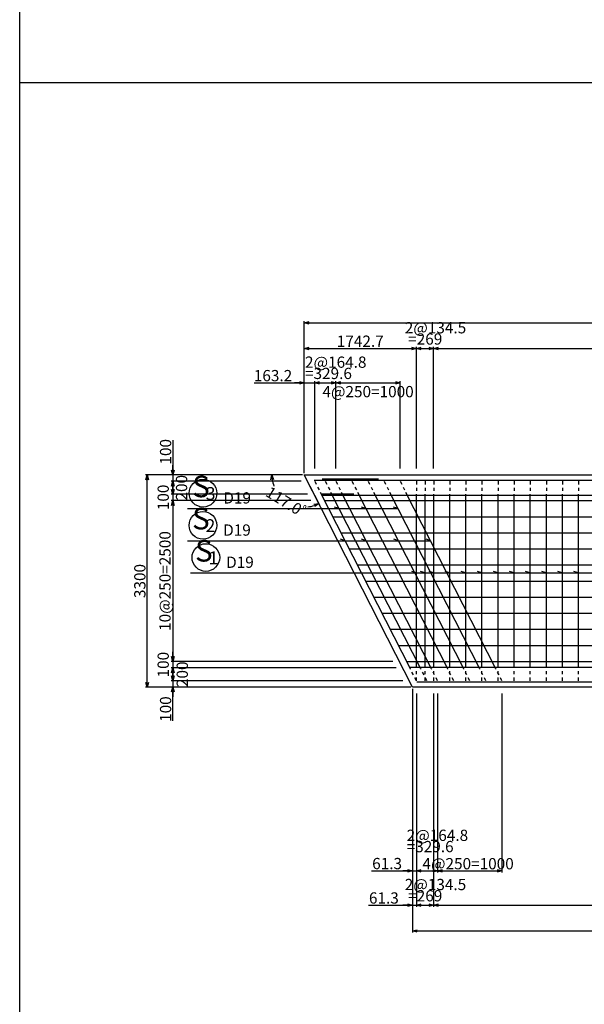
# Model space of a CAD drawing. Extents: x -47279 to 751671, y 23967 to 428265.
# Drawn here: x 78871 to 87641, y 169972 to 185278 of the extents above; entities that cross this region are included whole.
import ezdxf
from ezdxf.enums import TextEntityAlignment as Align

# ---------------------------------------------------------------- set-up
doc = ezdxf.new("R2010")
doc.units = 0
doc.header["$MEASUREMENT"] = 0
doc.header["$PDMODE"] = 33
doc.header["$PDSIZE"] = 50
doc.linetypes.add('UCD_HIDDEN', pattern=[100, 50, -50])
doc.layers.get('0').update_dxf_attribs({"linetype": 'CONTINUOUS'})
doc.layers.get('DEFPOINTS').update_dxf_attribs({"linetype": 'CONTINUOUS'})
for name, color, linetype in [('D-BGD', 7, 'CONTINUOUS'), ('D-BGD-DIM', 7, 'CONTINUOUS'), ('D-STR-DIM', 7, 'CONTINUOUS'), ('D-STR-HTXT', 4, 'CONTINUOUS'), ('D-STR-STRK', 1, 'CONTINUOUS'), ('D-TTL', 2, 'CONTINUOUS')]:
    doc.layers.add(name, color=color, linetype=linetype)
doc.styles.get("Standard").update_dxf_attribs({"font": 'txt', "bigfont": 'bigfont.shx'})
doc.dimstyles.new('ISO-25', dxfattribs={"dimtxt": 2.5, "dimasz": 2.5, "dimexe": 1.25, "dimexo": 0.625, "dimtad": 1, "dimdec": 8, "dimdsep": 46, "dimtxsty": 'Standard', "dimblk": 'OPEN30', "dimcen": 2.5, "dimclrd": 256, "dimclre": 256, "dimclrt": 3, "dimadec": 0, "dimazin": 0, "dimtfac": 1, "dimtdec": 8, "dimtmove": 2, "dimatfit": 3, "dimldrblk": 'OPEN30', "dimfxl": 0, "dimtolj": 1, "dimarcsym": 0})

# ---------------------------------------------------------------- blocks, each defined once
blk = doc.blocks.new('_Open30')
at = {"color": 0, "linetype": 'ByBlock', "lineweight": -2}
for p, q in [((-1, 0.27), (0, 0)), ((0, 0), (-1, -0.27)), ((0, 0), (-1, 0))]:
    blk.add_line(p, q, dxfattribs=at)
blk = doc.blocks.new('*D1330')
at = {"layer": 'D-BGD-DIM', "lineweight": -2, "ltscale": 50}
for p, q in [((83290, 178227), (83290, 180592)), ((83365, 180567), (95595, 180567)), ((95670, 178227), (95670, 180592))]:
    blk.add_line(p, q, dxfattribs=at)
at = {"layer": 'DEFPOINTS', "color": 0, "ltscale": 50}
for p in [(95670, 180567), (83290, 178202), (95670, 178202)]:
    blk.add_point(p, dxfattribs=at)
at = {"layer": 'D-BGD-DIM', "lineweight": -2, "ltscale": 50, "xscale": 75, "yscale": 75, "zscale": 75, "rotation": 180}
blk.add_blockref('_Open30', (83290, 180567), dxfattribs=at)
at = {"layer": 'D-BGD-DIM', "lineweight": -2, "ltscale": 50, "xscale": 75, "yscale": 75, "zscale": 75}
blk.add_blockref('_Open30', (95670, 180567), dxfattribs=at)
at = {"layer": 'D-BGD-DIM', "color": 4, "ltscale": 50, "insert": (89480, 180680), "char_height": 175, "attachment_point": 5}
blk.add_mtext('\\A1;12381', dxfattribs=at)
blk = doc.blocks.new('*D1331')
at = {"layer": 'D-BGD-DIM', "lineweight": -2, "ltscale": 50}
for p, q in [((83265, 178202), (80825, 178202)), ((80850, 174977), (80850, 178127)), ((84946, 174902), (80825, 174902))]:
    blk.add_line(p, q, dxfattribs=at)
at = {"layer": 'DEFPOINTS', "color": 0, "ltscale": 50}
for p in [(80850, 178202), (83290, 178202), (84971, 174902)]:
    blk.add_point(p, dxfattribs=at)
at = {"layer": 'D-BGD-DIM', "lineweight": -2, "ltscale": 50, "xscale": 75, "yscale": 75, "zscale": 75}
for p, rotation in [((80850, 178202), 90), ((80850, 174902), 270)]:
    blk.add_blockref('_Open30', p, dxfattribs=dict(at, rotation=rotation))
at = {"layer": 'D-BGD-DIM', "color": 4, "ltscale": 50, "insert": (80737, 176552), "char_height": 175, "attachment_point": 5, "rotation": 90}
blk.add_mtext('\\A1;3300', dxfattribs=at)
blk = doc.blocks.new('*D1332')
at = {"layer": 'D-BGD-DIM', "lineweight": -2, "ltscale": 50}
for p, q in [((84971, 174877), (84971, 171087)), ((95670, 174877), (95670, 171087)), ((85046, 171112), (95595, 171112))]:
    blk.add_line(p, q, dxfattribs=at)
at = {"layer": 'DEFPOINTS', "color": 0, "ltscale": 50}
for p in [(84971, 174902), (95670, 174902), (95670, 171112)]:
    blk.add_point(p, dxfattribs=at)
at = {"layer": 'D-BGD-DIM', "lineweight": -2, "ltscale": 50, "xscale": 75, "yscale": 75, "zscale": 75, "rotation": 180}
blk.add_blockref('_Open30', (84971, 171112), dxfattribs=at)
at = {"layer": 'D-BGD-DIM', "lineweight": -2, "ltscale": 50, "xscale": 75, "yscale": 75, "zscale": 75}
blk.add_blockref('_Open30', (95670, 171112), dxfattribs=at)
at = {"layer": 'D-BGD-DIM', "color": 4, "ltscale": 50, "insert": (90321, 171225), "char_height": 175, "attachment_point": 5}
blk.add_mtext('\\A1;10699', dxfattribs=at)
blk = doc.blocks.new('*D1334')
at = {"layer": 'D-BGD-DIM', "lineweight": -2, "ltscale": 50}
for p, q in [((83264, 178202), (82764, 178202)), ((83302, 178179), (83529, 177734))]:
    blk.add_line(p, q, dxfattribs=at)
for start, end in [(188.5852, 200.2604), (276.7396, 288.4148)]:
    blk.add_arc((83290, 178202), 501, start, end, dxfattribs=at)
at = {"layer": 'DEFPOINTS', "color": 0, "ltscale": 50}
for p in [(83289, 178202), (83290, 178202), (83290, 178201), (82900, 177887)]:
    blk.add_point(p, dxfattribs=at)
at = {"layer": 'D-BGD-DIM', "lineweight": -2, "ltscale": 50, "xscale": 75, "yscale": 75, "zscale": 75}
for p, rotation in [((82789, 178202), 94.29262091483889), ((83517, 177756), 22.70737908516382)]:
    blk.add_blockref('_Open30', p, dxfattribs=dict(at, rotation=rotation))
at = {"layer": 'D-BGD-DIM', "color": 4, "ltscale": 50, "insert": (83025, 177771), "char_height": 175, "attachment_point": 5, "rotation": 328.5}
blk.add_mtext('\\A1;117.0ﾟ', dxfattribs=at)
blk = doc.blocks.new('*D1335')
at = {"layer": 'D-STR-DIM', "lineweight": -2, "ltscale": 50}
for p, q in [((83290, 178302), (83290, 180192)), ((83365, 180167), (84957, 180167)), ((85032, 178302), (85032, 180192))]:
    blk.add_line(p, q, dxfattribs=at)
at = {"layer": 'DEFPOINTS', "color": 0, "ltscale": 50}
for p in [(85032, 180167), (83290, 178202), (85032, 178202)]:
    blk.add_point(p, dxfattribs=at)
at = {"layer": 'D-STR-DIM', "lineweight": -2, "ltscale": 50, "xscale": 75, "yscale": 75, "zscale": 75, "rotation": 180}
blk.add_blockref('_Open30', (83290, 180167), dxfattribs=at)
at = {"layer": 'D-STR-DIM', "lineweight": -2, "ltscale": 50, "xscale": 75, "yscale": 75, "zscale": 75}
blk.add_blockref('_Open30', (85032, 180167), dxfattribs=at)
at = {"layer": 'D-STR-DIM', "color": 3, "ltscale": 50, "insert": (84161, 180280), "char_height": 175, "attachment_point": 5}
blk.add_mtext('\\A1;1742.7', dxfattribs=at)
blk = doc.blocks.new('*D1336')
at = {"layer": 'D-STR-DIM', "lineweight": -2, "ltscale": 50}
for p, q in [((85032, 178302), (85032, 180192)), ((85107, 180167), (85226, 180167)), ((85301, 178302), (85301, 180192))]:
    blk.add_line(p, q, dxfattribs=at)
at = {"layer": 'DEFPOINTS', "color": 0, "ltscale": 50}
for p in [(85301, 180167), (85032, 178202), (85301, 178202)]:
    blk.add_point(p, dxfattribs=at)
at = {"layer": 'D-STR-DIM', "lineweight": -2, "ltscale": 50, "xscale": 75, "yscale": 75, "zscale": 75, "rotation": 180}
blk.add_blockref('_Open30', (85032, 180167), dxfattribs=at)
at = {"layer": 'D-STR-DIM', "lineweight": -2, "ltscale": 50, "xscale": 75, "yscale": 75, "zscale": 75}
blk.add_blockref('_Open30', (85301, 180167), dxfattribs=at)
blk = doc.blocks.new('*D1337')
at = {"layer": 'D-STR-DIM', "lineweight": -2, "ltscale": 50}
for p, q in [((85301, 178302), (85301, 180192)), ((85376, 180167), (95226, 180167)), ((95301, 178302), (95301, 180192))]:
    blk.add_line(p, q, dxfattribs=at)
at = {"layer": 'DEFPOINTS', "color": 0, "ltscale": 50}
for p in [(95301, 180167), (85301, 178202), (95301, 178202)]:
    blk.add_point(p, dxfattribs=at)
at = {"layer": 'D-STR-DIM', "lineweight": -2, "ltscale": 50, "xscale": 75, "yscale": 75, "zscale": 75, "rotation": 180}
blk.add_blockref('_Open30', (85301, 180167), dxfattribs=at)
at = {"layer": 'D-STR-DIM', "lineweight": -2, "ltscale": 50, "xscale": 75, "yscale": 75, "zscale": 75}
blk.add_blockref('_Open30', (95301, 180167), dxfattribs=at)
at = {"layer": 'D-STR-DIM', "color": 3, "ltscale": 50, "insert": (90301, 180289), "char_height": 175, "attachment_point": 5}
blk.add_mtext('\\A1;40@250=10000', dxfattribs=at)
blk = doc.blocks.new('*D1340')
at = {"layer": 'D-STR-DIM', "lineweight": -2, "ltscale": 50}
for p, q in [((84971, 174802), (84971, 171487)), ((85032, 174802), (85032, 171487)), ((84289, 171512), (84971, 171512)), ((84896, 171512), (84821, 171512)), ((84971, 171512), (85032, 171512)), ((84971, 171512), (85032, 171512)), ((85107, 171512), (85182, 171512))]:
    blk.add_line(p, q, dxfattribs=at)
at = {"layer": 'DEFPOINTS', "color": 0, "ltscale": 50}
for p in [(84971, 174902), (85032, 174902), (85032, 171512)]:
    blk.add_point(p, dxfattribs=at)
at = {"layer": 'D-STR-DIM', "lineweight": -2, "ltscale": 50, "xscale": 75, "yscale": 75, "zscale": 75}
blk.add_blockref('_Open30', (84971, 171512), dxfattribs=at)
at = {"layer": 'D-STR-DIM', "lineweight": -2, "ltscale": 50, "xscale": 75, "yscale": 75, "zscale": 75, "rotation": 180}
blk.add_blockref('_Open30', (85032, 171512), dxfattribs=at)
at = {"layer": 'D-STR-DIM', "color": 3, "ltscale": 50, "insert": (84528, 171625), "char_height": 175, "attachment_point": 5}
blk.add_mtext('\\A1;61.3', dxfattribs=at)
blk = doc.blocks.new('*D1341')
at = {"layer": 'D-STR-DIM', "lineweight": -2, "ltscale": 50}
for p, q in [((85032, 174802), (85032, 171487)), ((85301, 174802), (85301, 171487)), ((85107, 171512), (85226, 171512))]:
    blk.add_line(p, q, dxfattribs=at)
at = {"layer": 'DEFPOINTS', "color": 0, "ltscale": 50}
for p in [(85032, 174902), (85301, 174902), (85301, 171512)]:
    blk.add_point(p, dxfattribs=at)
at = {"layer": 'D-STR-DIM', "lineweight": -2, "ltscale": 50, "xscale": 75, "yscale": 75, "zscale": 75, "rotation": 180}
blk.add_blockref('_Open30', (85032, 171512), dxfattribs=at)
at = {"layer": 'D-STR-DIM', "lineweight": -2, "ltscale": 50, "xscale": 75, "yscale": 75, "zscale": 75}
blk.add_blockref('_Open30', (85301, 171512), dxfattribs=at)
blk = doc.blocks.new('*D1342')
at = {"layer": 'D-STR-DIM', "lineweight": -2, "ltscale": 50}
for p, q in [((85301, 174802), (85301, 171487)), ((95301, 174802), (95301, 171487)), ((85376, 171512), (95226, 171512))]:
    blk.add_line(p, q, dxfattribs=at)
at = {"layer": 'DEFPOINTS', "color": 0, "ltscale": 50}
for p in [(85301, 174902), (95301, 174902), (95301, 171512)]:
    blk.add_point(p, dxfattribs=at)
at = {"layer": 'D-STR-DIM', "lineweight": -2, "ltscale": 50, "xscale": 75, "yscale": 75, "zscale": 75, "rotation": 180}
blk.add_blockref('_Open30', (85301, 171512), dxfattribs=at)
at = {"layer": 'D-STR-DIM', "lineweight": -2, "ltscale": 50, "xscale": 75, "yscale": 75, "zscale": 75}
blk.add_blockref('_Open30', (95301, 171512), dxfattribs=at)
at = {"layer": 'D-STR-DIM', "color": 3, "ltscale": 50, "insert": (90301, 171634), "char_height": 175, "attachment_point": 5}
blk.add_mtext('\\A1;40@250=10000', dxfattribs=at)
blk = doc.blocks.new('*D1345')
at = {"layer": 'D-STR-DIM', "lineweight": -2, "ltscale": 50}
for p, q in [((82514, 179632), (83290, 179632)), ((83215, 179632), (83140, 179632)), ((83290, 178302), (83290, 179657)), ((83290, 179632), (83453, 179632)), ((83290, 179632), (83453, 179632)), ((83453, 178302), (83453, 179657)), ((83528, 179632), (83603, 179632))]:
    blk.add_line(p, q, dxfattribs=at)
at = {"layer": 'DEFPOINTS', "color": 0, "ltscale": 50}
for p in [(83453, 179632), (83290, 178202), (83453, 178202)]:
    blk.add_point(p, dxfattribs=at)
at = {"layer": 'D-STR-DIM', "lineweight": -2, "ltscale": 50, "xscale": 75, "yscale": 75, "zscale": 75}
blk.add_blockref('_Open30', (83290, 179632), dxfattribs=at)
at = {"layer": 'D-STR-DIM', "lineweight": -2, "ltscale": 50, "xscale": 75, "yscale": 75, "zscale": 75, "rotation": 180}
blk.add_blockref('_Open30', (83453, 179632), dxfattribs=at)
at = {"layer": 'D-STR-DIM', "color": 3, "ltscale": 50, "insert": (82806, 179745), "char_height": 175, "attachment_point": 5}
blk.add_mtext('\\A1;163.2', dxfattribs=at)
blk = doc.blocks.new('*D1346')
at = {"layer": 'D-STR-DIM', "lineweight": -2, "ltscale": 50}
for p, q in [((83453, 178302), (83453, 179657)), ((83528, 179632), (83707, 179632)), ((83782, 178302), (83782, 179657))]:
    blk.add_line(p, q, dxfattribs=at)
at = {"layer": 'DEFPOINTS', "color": 0, "ltscale": 50}
for p in [(83782, 179632), (83453, 178202), (83782, 178202)]:
    blk.add_point(p, dxfattribs=at)
at = {"layer": 'D-STR-DIM', "lineweight": -2, "ltscale": 50, "xscale": 75, "yscale": 75, "zscale": 75, "rotation": 180}
blk.add_blockref('_Open30', (83453, 179632), dxfattribs=at)
at = {"layer": 'D-STR-DIM', "lineweight": -2, "ltscale": 50, "xscale": 75, "yscale": 75, "zscale": 75}
blk.add_blockref('_Open30', (83782, 179632), dxfattribs=at)
blk = doc.blocks.new('*D1347')
at = {"layer": 'D-STR-DIM', "lineweight": -2, "ltscale": 50}
for p, q in [((83782, 178302), (83782, 179657)), ((83857, 179632), (84707, 179632)), ((84782, 178302), (84782, 179657))]:
    blk.add_line(p, q, dxfattribs=at)
at = {"layer": 'DEFPOINTS', "color": 0, "ltscale": 50}
for p in [(84782, 179632), (83782, 178202), (84782, 178202)]:
    blk.add_point(p, dxfattribs=at)
at = {"layer": 'D-STR-DIM', "lineweight": -2, "ltscale": 50, "xscale": 75, "yscale": 75, "zscale": 75, "rotation": 180}
blk.add_blockref('_Open30', (83782, 179632), dxfattribs=at)
at = {"layer": 'D-STR-DIM', "lineweight": -2, "ltscale": 50, "xscale": 75, "yscale": 75, "zscale": 75}
blk.add_blockref('_Open30', (84782, 179632), dxfattribs=at)
at = {"layer": 'D-STR-DIM', "color": 3, "ltscale": 50, "insert": (84282, 179496), "char_height": 175, "attachment_point": 5}
blk.add_mtext('\\A1;4@250=1000', dxfattribs=at)
blk = doc.blocks.new('*D1348')
at = {"layer": 'D-STR-DIM', "lineweight": -2, "ltscale": 50}
for p, q in [((84971, 174802), (84971, 172022)), ((85032, 174802), (85032, 172022)), ((84338, 172047), (84971, 172047)), ((84896, 172047), (84821, 172047)), ((84971, 172047), (85032, 172047)), ((84971, 172047), (85032, 172047)), ((85107, 172047), (85182, 172047))]:
    blk.add_line(p, q, dxfattribs=at)
at = {"layer": 'DEFPOINTS', "color": 0, "ltscale": 50}
for p in [(84971, 174902), (85032, 174902), (85032, 172047)]:
    blk.add_point(p, dxfattribs=at)
at = {"layer": 'D-STR-DIM', "lineweight": -2, "ltscale": 50, "xscale": 75, "yscale": 75, "zscale": 75}
blk.add_blockref('_Open30', (84971, 172047), dxfattribs=at)
at = {"layer": 'D-STR-DIM', "lineweight": -2, "ltscale": 50, "xscale": 75, "yscale": 75, "zscale": 75, "rotation": 180}
blk.add_blockref('_Open30', (85032, 172047), dxfattribs=at)
at = {"layer": 'D-STR-DIM', "color": 3, "ltscale": 50, "insert": (84578, 172160), "char_height": 175, "attachment_point": 5}
blk.add_mtext('\\A1;61.3', dxfattribs=at)
blk = doc.blocks.new('*D1349')
at = {"layer": 'D-STR-DIM', "lineweight": -2, "ltscale": 50}
for p, q in [((85032, 174802), (85032, 172022)), ((85362, 174802), (85362, 172022)), ((85107, 172047), (85287, 172047))]:
    blk.add_line(p, q, dxfattribs=at)
at = {"layer": 'DEFPOINTS', "color": 0, "ltscale": 50}
for p in [(85032, 174902), (85362, 174902), (85362, 172047)]:
    blk.add_point(p, dxfattribs=at)
at = {"layer": 'D-STR-DIM', "lineweight": -2, "ltscale": 50, "xscale": 75, "yscale": 75, "zscale": 75, "rotation": 180}
blk.add_blockref('_Open30', (85032, 172047), dxfattribs=at)
at = {"layer": 'D-STR-DIM', "lineweight": -2, "ltscale": 50, "xscale": 75, "yscale": 75, "zscale": 75}
blk.add_blockref('_Open30', (85362, 172047), dxfattribs=at)
blk = doc.blocks.new('*D1350')
at = {"layer": 'D-STR-DIM', "lineweight": -2, "ltscale": 50}
for p, q in [((85362, 174802), (85362, 172022)), ((86362, 174802), (86362, 172022)), ((85437, 172047), (86287, 172047))]:
    blk.add_line(p, q, dxfattribs=at)
at = {"layer": 'DEFPOINTS', "color": 0, "ltscale": 50}
for p in [(85362, 174902), (86362, 174902), (86362, 172047)]:
    blk.add_point(p, dxfattribs=at)
at = {"layer": 'D-STR-DIM', "lineweight": -2, "ltscale": 50, "xscale": 75, "yscale": 75, "zscale": 75, "rotation": 180}
blk.add_blockref('_Open30', (85362, 172047), dxfattribs=at)
at = {"layer": 'D-STR-DIM', "lineweight": -2, "ltscale": 50, "xscale": 75, "yscale": 75, "zscale": 75}
blk.add_blockref('_Open30', (86362, 172047), dxfattribs=at)
at = {"layer": 'D-STR-DIM', "color": 3, "ltscale": 50, "insert": (85836, 172158), "char_height": 175, "attachment_point": 5}
blk.add_mtext('\\A1;4@250=1000', dxfattribs=at)
blk = doc.blocks.new('*D1351')
at = {"layer": 'D-STR-DIM', "lineweight": -2, "ltscale": 50}
for p, q in [((81250, 178741), (81250, 178202)), ((81250, 178277), (81250, 178352)), ((83190, 178202), (81225, 178202)), ((81250, 178202), (81250, 178102)), ((81250, 178202), (81250, 178102)), ((83241, 178102), (81225, 178102)), ((81250, 178027), (81250, 177952))]:
    blk.add_line(p, q, dxfattribs=at)
at = {"layer": 'DEFPOINTS', "color": 0, "ltscale": 50}
for p in [(83290, 178202), (81250, 178102), (83341, 178102)]:
    blk.add_point(p, dxfattribs=at)
at = {"layer": 'D-STR-DIM', "lineweight": -2, "ltscale": 50, "xscale": 75, "yscale": 75, "zscale": 75}
for p, rotation in [((81250, 178202), 270), ((81250, 178102), 90)]:
    blk.add_blockref('_Open30', p, dxfattribs=dict(at, rotation=rotation))
at = {"layer": 'D-STR-DIM', "color": 3, "ltscale": 50, "insert": (81137, 178561), "char_height": 175, "attachment_point": 5, "rotation": 90}
blk.add_mtext('\\A1;100', dxfattribs=at)
blk = doc.blocks.new('*D1352')
at = {"layer": 'D-STR-DIM', "lineweight": -2, "ltscale": 50}
for p, q in [((83241, 178102), (81225, 178102)), ((81250, 178027), (81250, 177977)), ((83343, 177902), (81225, 177902))]:
    blk.add_line(p, q, dxfattribs=at)
at = {"layer": 'DEFPOINTS', "color": 0, "ltscale": 50}
for p in [(83341, 178102), (81250, 177902), (83443, 177902)]:
    blk.add_point(p, dxfattribs=at)
at = {"layer": 'D-STR-DIM', "lineweight": -2, "ltscale": 50, "xscale": 75, "yscale": 75, "zscale": 75}
for p, rotation in [((81250, 178102), 90), ((81250, 177902), 270)]:
    blk.add_blockref('_Open30', p, dxfattribs=dict(at, rotation=rotation))
at = {"layer": 'D-STR-DIM', "color": 3, "ltscale": 50, "insert": (81385, 178002), "char_height": 175, "attachment_point": 5, "rotation": 90}
blk.add_mtext('\\A1;200', dxfattribs=at)
blk = doc.blocks.new('*D1353')
at = {"layer": 'D-STR-DIM', "lineweight": -2, "ltscale": 50}
for p, q in [((81250, 177977), (81250, 178052)), ((83343, 177902), (81225, 177902)), ((81250, 177902), (81250, 177802)), ((83394, 177802), (81225, 177802)), ((81250, 177727), (81250, 177652))]:
    blk.add_line(p, q, dxfattribs=at)
at = {"layer": 'DEFPOINTS', "color": 0, "ltscale": 50}
for p in [(83443, 177902), (81250, 177802), (83494, 177802)]:
    blk.add_point(p, dxfattribs=at)
at = {"layer": 'D-STR-DIM', "lineweight": -2, "ltscale": 50, "xscale": 75, "yscale": 75, "zscale": 75}
for p, rotation in [((81250, 177902), 270), ((81250, 177802), 90)]:
    blk.add_blockref('_Open30', p, dxfattribs=dict(at, rotation=rotation))
at = {"layer": 'D-STR-DIM', "color": 3, "ltscale": 50, "insert": (81100, 177852), "char_height": 175, "attachment_point": 5, "rotation": 90}
blk.add_mtext('\\A1;100', dxfattribs=at)
blk = doc.blocks.new('*D1354')
at = {"layer": 'D-STR-DIM', "lineweight": -2, "ltscale": 50}
for p, q in [((83394, 177802), (81225, 177802)), ((81250, 177727), (81250, 175377)), ((84667, 175302), (81225, 175302))]:
    blk.add_line(p, q, dxfattribs=at)
at = {"layer": 'DEFPOINTS', "color": 0, "ltscale": 50}
for p in [(83494, 177802), (81250, 175302), (84767, 175302)]:
    blk.add_point(p, dxfattribs=at)
at = {"layer": 'D-STR-DIM', "lineweight": -2, "ltscale": 50, "xscale": 75, "yscale": 75, "zscale": 75}
for p, rotation in [((81250, 177802), 90), ((81250, 175302), 270)]:
    blk.add_blockref('_Open30', p, dxfattribs=dict(at, rotation=rotation))
at = {"layer": 'D-STR-DIM', "color": 3, "ltscale": 50, "insert": (81128, 176552), "char_height": 175, "attachment_point": 5, "rotation": 90}
blk.add_mtext('\\A1;10@250=2500', dxfattribs=at)
blk = doc.blocks.new('*D1355')
at = {"layer": 'D-STR-DIM', "lineweight": -2, "ltscale": 50}
for p, q in [((81250, 175377), (81250, 175452)), ((84667, 175302), (81225, 175302)), ((81250, 175302), (81250, 175202)), ((84718, 175202), (81225, 175202)), ((81250, 175127), (81250, 175052))]:
    blk.add_line(p, q, dxfattribs=at)
at = {"layer": 'DEFPOINTS', "color": 0, "ltscale": 50}
for p in [(84767, 175302), (81250, 175202), (84818, 175202)]:
    blk.add_point(p, dxfattribs=at)
at = {"layer": 'D-STR-DIM', "lineweight": -2, "ltscale": 50, "xscale": 75, "yscale": 75, "zscale": 75}
for p, rotation in [((81250, 175302), 270), ((81250, 175202), 90)]:
    blk.add_blockref('_Open30', p, dxfattribs=dict(at, rotation=rotation))
at = {"layer": 'D-STR-DIM', "color": 3, "ltscale": 50, "insert": (81100, 175252), "char_height": 175, "attachment_point": 5, "rotation": 90}
blk.add_mtext('\\A1;100', dxfattribs=at)
blk = doc.blocks.new('*D1356')
at = {"layer": 'D-STR-DIM', "lineweight": -2, "ltscale": 50}
for p, q in [((84718, 175202), (81225, 175202)), ((81250, 175127), (81250, 175077)), ((84820, 175002), (81225, 175002))]:
    blk.add_line(p, q, dxfattribs=at)
at = {"layer": 'DEFPOINTS', "color": 0, "ltscale": 50}
for p in [(84818, 175202), (81250, 175002), (84920, 175002)]:
    blk.add_point(p, dxfattribs=at)
at = {"layer": 'D-STR-DIM', "lineweight": -2, "ltscale": 50, "xscale": 75, "yscale": 75, "zscale": 75}
for p, rotation in [((81250, 175202), 90), ((81250, 175002), 270)]:
    blk.add_blockref('_Open30', p, dxfattribs=dict(at, rotation=rotation))
at = {"layer": 'D-STR-DIM', "color": 3, "ltscale": 50, "insert": (81396, 175102), "char_height": 175, "attachment_point": 5, "rotation": 90}
blk.add_mtext('\\A1;200', dxfattribs=at)
blk = doc.blocks.new('*D1357')
at = {"layer": 'D-STR-DIM', "lineweight": -2, "ltscale": 50}
for p, q in [((81250, 175077), (81250, 175152)), ((84820, 175002), (81225, 175002)), ((81250, 175002), (81250, 174902)), ((81250, 175002), (81250, 174902)), ((84871, 174902), (81225, 174902)), ((81250, 174381), (81250, 174902)), ((81250, 174827), (81250, 174752))]:
    blk.add_line(p, q, dxfattribs=at)
at = {"layer": 'DEFPOINTS', "color": 0, "ltscale": 50}
for p in [(84920, 175002), (81250, 174902), (84971, 174902)]:
    blk.add_point(p, dxfattribs=at)
at = {"layer": 'D-STR-DIM', "lineweight": -2, "ltscale": 50, "xscale": 75, "yscale": 75, "zscale": 75}
for p, rotation in [((81250, 175002), 270), ((81250, 174902), 90)]:
    blk.add_blockref('_Open30', p, dxfattribs=dict(at, rotation=rotation))
at = {"layer": 'D-STR-DIM', "color": 3, "ltscale": 50, "insert": (81137, 174561), "char_height": 175, "attachment_point": 5, "rotation": 90}
blk.add_mtext('\\A1;100', dxfattribs=at)

msp = doc.modelspace()

# ---------------------------------------------------------------- linework, layer by layer
at = {"layer": 'D-BGD', "linetype": 'Continuous'}
for p, q in [((84971.14, 174902.19), (83289.71, 178202.19)), ((83289.71, 178202.19), (95670.43, 178202.19)), ((95670.43, 174902.19), (84971.14, 174902.19))]:
    msp.add_line(p, q, dxfattribs=at)
at = {"layer": 'D-STR-HTXT', "linetype": 'Continuous'}
for p, q in [((81479.21, 177677.19), (84748.97, 177677.19)), ((83834.21, 177677.19), (83762.88, 177700.37)), ((84248.97, 177677.19), (84177.64, 177700.37)), ((84748.97, 177677.19), (84677.64, 177700.37)), ((81476.66, 177177.19), (85253.73, 177177.19)), ((83924.2, 177177.19), (83852.88, 177200.37)), ((84253.73, 177177.19), (84182.4, 177200.37)), ((84753.73, 177177.19), (84682.4, 177200.37)), ((85253.73, 177177.19), (85182.4, 177200.37)), ((81522.52, 176677.19), (95570.43, 176677.19)), ((85032.44, 176677.19), (84961.11, 176700.37)), ((85166.94, 176677.19), (85095.61, 176700.37)), ((85301.43, 176677.19), (85230.1, 176700.37)), ((85551.43, 176677.19), (85480.1, 176700.37)), ((85801.43, 176677.19), (85730.1, 176700.37)), ((86051.43, 176677.19), (85980.1, 176700.37)), ((86301.43, 176677.19), (86230.1, 176700.37)), ((86551.43, 176677.19), (86480.1, 176700.37)), ((86801.43, 176677.19), (86730.1, 176700.37)), ((87051.43, 176677.19), (86980.1, 176700.37)), ((87301.43, 176677.19), (87230.1, 176700.37)), ((87551.43, 176677.19), (87480.1, 176700.37))]:
    msp.add_line(p, q, dxfattribs=at)
for centre in [(81719.21, 177917.19), (81716.66, 177417.19), (81762.52, 176917.19)]:
    msp.add_circle(centre, 215, dxfattribs=at)
at = {"layer": 'D-STR-STRK', "linetype": 'Continuous'}
for p, q in [((83444.74, 178118.19), (95570.43, 178118.19)), ((83570.43, 178138.19), (84444.74, 178138.19)), ((84939.56, 175184.44), (83541.63, 177928.04)), ((83561.42, 177889.19), (95570.43, 177889.19)), ((83570.43, 177909.19), (84061.42, 177909.19)), ((85104.33, 175184.44), (83706.4, 177928.04)), ((85269.09, 175184.44), (83871.16, 177928.04)), ((85519.09, 175184.44), (84121.16, 177928.04)), ((85769.09, 175184.44), (84371.16, 177928.04)), ((86019.09, 175184.44), (84621.16, 177928.04)), ((86269.09, 175184.44), (84871.16, 177928.04)), ((85032.44, 175202.19), (85032.44, 177902.19)), ((85166.94, 175202.19), (85166.94, 177902.19)), ((85301.43, 175202.19), (85301.43, 177902.19)), ((85551.43, 175202.19), (85551.43, 177902.19)), ((85801.43, 175202.19), (85801.43, 177902.19)), ((86051.43, 175202.19), (86051.43, 177902.19)), ((86301.43, 175202.19), (86301.43, 177902.19)), ((86551.43, 175202.19), (86551.43, 177902.19)), ((86801.43, 175202.19), (86801.43, 177902.19)), ((87051.43, 175202.19), (87051.43, 177902.19)), ((87301.43, 175202.19), (87301.43, 177902.19)), ((87551.43, 175202.19), (87551.43, 177902.19)), ((83605.75, 177802.19), (95570.43, 177802.19)), ((83733.13, 177552.19), (95570.43, 177552.19)), ((83860.51, 177302.19), (95570.43, 177302.19)), ((83987.9, 177052.19), (95570.43, 177052.19)), ((84115.28, 176802.19), (95570.43, 176802.19)), ((84242.66, 176552.19), (95570.43, 176552.19)), ((84370.04, 176302.19), (95570.43, 176302.19)), ((84497.42, 176052.19), (95570.43, 176052.19)), ((84624.8, 175802.19), (95570.43, 175802.19)), ((84752.18, 175552.19), (95570.43, 175552.19)), ((84879.56, 175302.19), (95570.43, 175302.19)), ((84923.89, 175215.19), (95570.43, 175215.19)), ((85040.57, 174986.19), (95570.43, 174986.19))]:
    msp.add_line(p, q, dxfattribs=at)
at = {"layer": 'D-STR-STRK', "linetype": 'UCD_HIDDEN'}
for p, q in [((83452.89, 178102.19), (83541.63, 177928.04)), ((83617.66, 178102.19), (83706.4, 177928.04)), ((83782.42, 178102.19), (83871.16, 177928.04)), ((84032.42, 178102.19), (84121.16, 177928.04)), ((84282.42, 178102.19), (84371.16, 177928.04)), ((84532.42, 178102.19), (84621.16, 177928.04)), ((84782.42, 178102.19), (84871.16, 177928.04)), ((85032.44, 178102.19), (85032.44, 177902.19)), ((85166.94, 178102.19), (85166.94, 177902.19)), ((85301.43, 178102.19), (85301.43, 177902.19)), ((85551.43, 178102.19), (85551.43, 177902.19)), ((85801.43, 178102.19), (85801.43, 177902.19)), ((86051.43, 178102.19), (86051.43, 177902.19)), ((86301.43, 178102.19), (86301.43, 177902.19)), ((86551.43, 178102.19), (86551.43, 177902.19)), ((86801.43, 178102.19), (86801.43, 177902.19)), ((87051.43, 178102.19), (87051.43, 177902.19)), ((87301.43, 178102.19), (87301.43, 177902.19)), ((87551.43, 178102.19), (87551.43, 177902.19)), ((85032.42, 175002.19), (84939.56, 175184.44)), ((85032.44, 175002.19), (85032.44, 175202.19)), ((85197.19, 175002.19), (85104.33, 175184.44)), ((85166.94, 175002.19), (85166.94, 175202.19)), ((85361.95, 175002.19), (85269.09, 175184.44)), ((85301.43, 175002.19), (85301.43, 175202.19)), ((85611.95, 175002.19), (85519.09, 175184.44)), ((85551.43, 175002.19), (85551.43, 175202.19)), ((85861.95, 175002.19), (85769.09, 175184.44)), ((85801.43, 175002.19), (85801.43, 175202.19)), ((86111.95, 175002.19), (86019.09, 175184.44)), ((86051.43, 175002.19), (86051.43, 175202.19)), ((86361.95, 175002.19), (86269.09, 175184.44)), ((86301.43, 175002.19), (86301.43, 175202.19)), ((86551.43, 175002.19), (86551.43, 175202.19)), ((86801.43, 175002.19), (86801.43, 175202.19)), ((87051.43, 175002.19), (87051.43, 175202.19)), ((87301.43, 175002.19), (87301.43, 175202.19)), ((87551.43, 175002.19), (87551.43, 175202.19))]:
    msp.add_line(p, q, dxfattribs=at)
at = {"layer": 'D-TTL', "linetype": 'Continuous'}
msp.add_lwpolyline([(78871.14, 156002.19), (78871.14, 184302.19), (118821.14, 184302.19), (118821.14, 156002.19), (78871.14, 156002.19)], close=True, dxfattribs=at)
at = {"layer": 'DEFPOINTS', "color": 9, "ltscale": 50}
msp.add_line((78871.14, 23967.21), (78871.14, 428265.15), dxfattribs=at)

# ---------------------------------------------------------------- texts
at = {"layer": 'D-STR-DIM', "ltscale": 50}
for s, p in [('2@134.5', (84851.94, 180347.19)), (' =269', (84851.94, 180172.19)), ('2@164.8', (83302.66, 179812.19)), ('=329.6', (83302.66, 179637.19)), ('2@164.8', (84882.19, 172456.98)), ('=329.6', (84882.19, 172281.98)), ('2@134.5', (84851.94, 171692.19)), (' =269', (84851.94, 171517.19))]:
    msp.add_text(s, height=175, dxfattribs=at).set_placement(p, align=Align.BOTTOM_LEFT)
at = {"layer": 'D-STR-HTXT'}
for s, height, p in [('S', 335, (81551.71, 177749.69)), ('3', 200, (81761.47, 177749.69)), ('D19', 175, (82034.21, 177702.19)), ('S', 335, (81549.16, 177249.69)), ('2', 200, (81758.92, 177249.69)), ('D19', 175, (82031.66, 177202.19)), ('S', 335, (81595.02, 176749.69)), ('1', 200, (81804.78, 176749.69)), ('D19', 175, (82077.52, 176702.19))]:
    msp.add_text(s, height=height, dxfattribs=at).set_placement(p, align=Align.BOTTOM_LEFT)

# ---------------------------------------------------------------- dimensions: what is measured, and where the dimension line sits
at = {"layer": 'D-BGD-DIM', "ltscale": 50}
for base, p1, p2, text, picture, middle in [((95670.43, 180567.19), (83289.71, 178202.19), (95670.43, 178202.19), '12381', '*D1330', (89480.07, 180679.69)), ((95670.43, 171112.19), (84971.14, 174902.19), (95670.43, 174902.19), '10699', '*D1332', (90320.78, 171224.69))]:
    dim = msp.add_linear_dim(base=base, p1=p1, p2=p2, text=text, dimstyle='ISO-25', override={"dimscale": 50, "dimtxt": 3.5, "dimasz": 1.5, "dimexe": 0.5, "dimexo": 0.5, "dimgap": 0.5, "dimdec": 0, "dimclrt": 4, "dimtdec": 0}, dxfattribs=at)
    dim.commit()
    dim.dimension.update_dxf_attribs({"geometry": picture, "text_midpoint": middle})
dim = msp.add_linear_dim(base=(80849.71, 178202.19), p1=(84971.14, 174902.19), p2=(83289.71, 178202.19), angle=90, text='3300', dimstyle='ISO-25', override={"dimscale": 50, "dimtxt": 3.5, "dimasz": 1.5, "dimexe": 0.5, "dimexo": 0.5, "dimgap": 0.5, "dimdec": 0, "dimclrt": 4, "dimtdec": 0}, dxfattribs=at)
dim.commit()
dim.dimension.update_dxf_attribs({"geometry": '*D1331', "text_midpoint": (80737.21, 176552.19)})
dim = msp.add_angular_dim_3p(base=(82900.36, 177886.9), center=(83289.71, 178202.19), p1=(83288.71, 178202.19), p2=(83290.16, 178201.3), text='117.0ﾟ', dimstyle='ISO-25', override={"dimscale": 50, "dimtxt": 3.5, "dimasz": 1.5, "dimexe": 0.5, "dimexo": 0.5, "dimgap": 0.5, "dimdec": 0, "dimclrt": 4, "dimtdec": 0}, dxfattribs=at)
dim.commit()
dim.dimension.update_dxf_attribs({"geometry": '*D1334', "text_midpoint": (83025.32, 177770.76), "dimtype": 165})
at = {"layer": 'D-STR-DIM', "ltscale": 50}
for base, p1, p2, text, picture, middle in [((85032.44, 180167.19), (83289.71, 178202.19), (85032.44, 178202.19), '1742.7', '*D1335', (84161.08, 180279.69)), ((95301.43, 180167.19), (85301.43, 178202.19), (95301.43, 178202.19), '40@250=10000', '*D1337', (90301.43, 180289.02)), ((85301.43, 180167.19), (85032.44, 178202.19), (85301.43, 178202.19), ' ', '*D1336', (85166.94, 180167.19)), ((83782.42, 179632.19), (83452.89, 178202.19), (83782.42, 178202.19), ' ', '*D1346', (83617.66, 179632.19)), ((85361.95, 172047.19), (85032.42, 174902.19), (85361.95, 174902.19), ' ', '*D1349', (85197.19, 172047.19)), ((85301.43, 171512.19), (85032.44, 174902.19), (85301.43, 174902.19), ' ', '*D1341', (85166.94, 171512.19)), ((95301.43, 171512.19), (85301.43, 174902.19), (95301.43, 174902.19), '40@250=10000', '*D1342', (90301.43, 171634.02))]:
    dim = msp.add_linear_dim(base=base, p1=p1, p2=p2, text=text, dimstyle='ISO-25', override={"dimscale": 50, "dimtxt": 3.5, "dimasz": 1.5, "dimexe": 0.5, "dimexo": 2, "dimgap": 0.5, "dimdec": 0, "dimtdec": 0}, dxfattribs=at)
    dim.commit()
    dim.dimension.update_dxf_attribs({"geometry": picture, "text_midpoint": middle})
for base, p1, p2, text, override, picture, middle in [((83452.89, 179632.19), (83289.71, 178202.19), (83452.89, 178202.19), '163.2', {"dimscale": 50, "dimtxt": 3.5, "dimasz": 1.5, "dimexe": 0.5, "dimexo": 2, "dimgap": 0.5, "dimdec": 0, "dimtdec": 0, "dimtmove": 1}, '*D1345', (82806.4, 179641.86)), ((84782.42, 179632.19), (83782.42, 178202.19), (84782.42, 178202.19), '4@250=1000', {"dimscale": 50, "dimtxt": 3.5, "dimasz": 1.5, "dimexe": 0.5, "dimexo": 2, "dimgap": 0.5, "dimdec": 0, "dimtdec": 0}, '*D1347', (84282.42, 179495.95)), ((85032.44, 171512.19), (84971.14, 174902.19), (85032.44, 174902.19), '61.3', {"dimscale": 50, "dimtxt": 3.5, "dimasz": 1.5, "dimexe": 0.5, "dimexo": 2, "dimgap": 0.5, "dimdec": 0, "dimtdec": 0, "dimtmove": 1}, '*D1340', (84528.45, 171481.24)), ((85032.42, 172047.19), (84971.14, 174902.19), (85032.42, 174902.19), '61.3', {"dimscale": 50, "dimtxt": 3.5, "dimasz": 1.5, "dimexe": 0.5, "dimexo": 2, "dimgap": 0.5, "dimdec": 0, "dimtdec": 0, "dimtmove": 1}, '*D1348', (84577.81, 172055.2)), ((86361.95, 172047.19), (85361.95, 174902.19), (86361.95, 174902.19), '4@250=1000', {"dimscale": 50, "dimtxt": 3.5, "dimasz": 1.5, "dimexe": 0.5, "dimexo": 2, "dimgap": 0.5, "dimdec": 0, "dimtdec": 0}, '*D1350', (85835.75, 172157.95))]:
    dim = msp.add_linear_dim(base=base, p1=p1, p2=p2, text=text, dimstyle='ISO-25', override=override, dxfattribs=at)
    dim.commit()
    dim.dimension.update_dxf_attribs({"geometry": picture, "text_midpoint": middle, "dimtype": 160})
for base, p1, p2, text, override, picture, middle in [((81249.71, 178102.19), (83289.71, 178202.19), (83340.66, 178102.19), '100', {"dimscale": 50, "dimtxt": 3.5, "dimasz": 1.5, "dimexe": 0.5, "dimexo": 2, "dimgap": 0.5, "dimdec": 0, "dimtdec": 0, "dimtmove": 1}, '*D1351', (81266.26, 178561.4)), ((81249.71, 177902.19), (83340.66, 178102.19), (83442.57, 177902.19), '200', {"dimscale": 50, "dimtxt": 3.5, "dimasz": 1.5, "dimexe": 0.5, "dimexo": 2, "dimgap": 0.5, "dimdec": 0, "dimtdec": 0}, '*D1352', (81384.68, 178002.19)), ((81249.71, 175002.19), (84818.28, 175202.19), (84920.19, 175002.19), '200', {"dimscale": 50, "dimtxt": 3.5, "dimasz": 1.5, "dimexe": 0.5, "dimexo": 2, "dimgap": 0.5, "dimdec": 0, "dimtdec": 0}, '*D1356', (81396.4, 175102.19)), ((81249.71, 174902.19), (84920.19, 175002.19), (84971.14, 174902.19), '100', {"dimscale": 50, "dimtxt": 3.5, "dimasz": 1.5, "dimexe": 0.5, "dimexo": 2, "dimgap": 0.5, "dimdec": 0, "dimtdec": 0, "dimtmove": 1}, '*D1357', (81298.95, 174561.22))]:
    dim = msp.add_linear_dim(base=base, p1=p1, p2=p2, angle=270, text=text, dimstyle='ISO-25', override=override, dxfattribs=at)
    dim.commit()
    dim.dimension.update_dxf_attribs({"geometry": picture, "text_midpoint": middle, "dimtype": 160})
for base, p1, p2, text, picture, middle in [((81249.71, 177802.19), (83442.57, 177902.19), (83493.52, 177802.19), '100', '*D1353', (81099.71, 177852.19)), ((81249.71, 175302.19), (83493.52, 177802.19), (84767.33, 175302.19), '10@250=2500', '*D1354', (81127.88, 176552.19)), ((81249.71, 175202.19), (84767.33, 175302.19), (84818.28, 175202.19), '100', '*D1355', (81099.71, 175252.19))]:
    dim = msp.add_linear_dim(base=base, p1=p1, p2=p2, angle=270, text=text, dimstyle='ISO-25', override={"dimscale": 50, "dimtxt": 3.5, "dimasz": 1.5, "dimexe": 0.5, "dimexo": 2, "dimgap": 0.5, "dimdec": 0, "dimtdec": 0}, dxfattribs=at)
    dim.commit()
    dim.dimension.update_dxf_attribs({"geometry": picture, "text_midpoint": middle})

doc.saveas('drawing.dxf')
